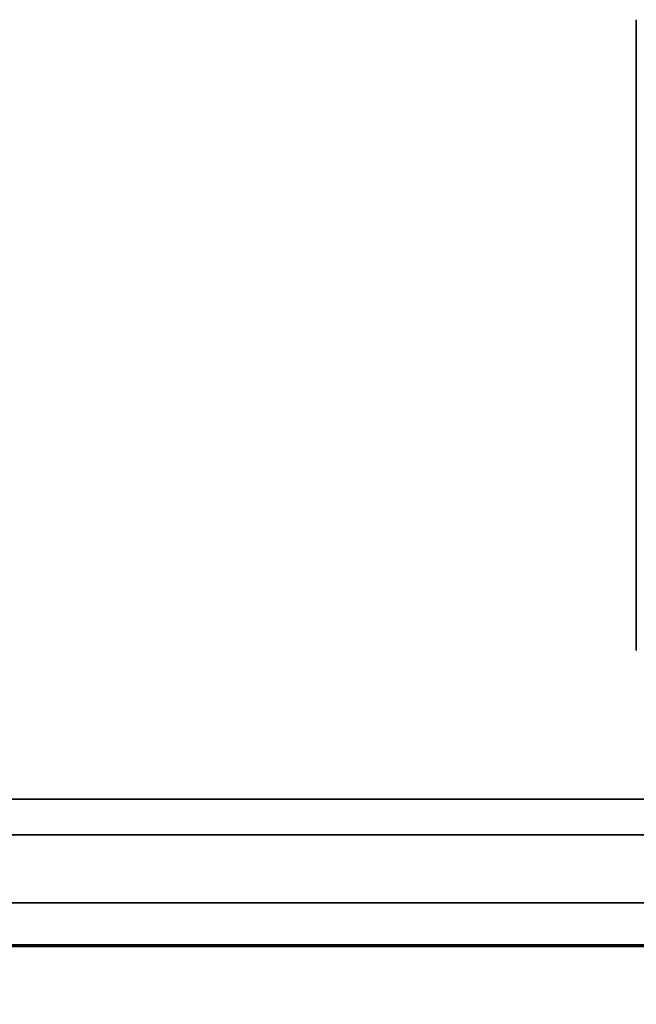
# Model space of a CAD drawing. Units: millimetres. Extents: x 31 to 2940, y 10 to 2075.
# Drawn here: x 2463 to 2508, y 663 to 734 of the extents above; entities that cross this region are included whole.
import ezdxf

# ---------------------------------------------------------------- set-up
doc = ezdxf.new("R2010")
doc.units = ezdxf.units.MM
doc.header["$LTSCALE"] = 5
for name, color, linetype, lineweight in [('Dimensions(ISO)', 7, 'Continuous', 18), ('Visible Edges(ISO)', 7, 'Continuous', 35), ('Visible Tangent Edges(ISO)', 7, 'Continuous', 35)]:
    doc.layers.add(name, color=color, linetype=linetype, lineweight=lineweight)
doc.styles.add('VBG-RF-ISO', font='arial.ttf')
doc.dimstyles.new('VBG-RF-ISO', dxfattribs={"dimscale": 5, "dimtxt": 3.5, "dimasz": 4, "dimexe": 2, "dimexo": 1, "dimgap": 0.4, "dimtad": 1, "dimtoh": 1, "dimrnd": 1e-08, "dimtxsty": 'VBG-RF-ISO', "dimblk": 'Filled-1', "dimcen": 0.09, "dimdle": 12, "dimclrd": 7, "dimclre": 7, "dimclrt": 256, "dimazin": 2, "dimtfac": 1, "dimtmove": 0, "dimatfit": 3, "dimldrblk": 'Filled-1', "dimfxl": 1, "dimtolj": 1, "dimlwd": 15, "dimlwe": 15, "dimarcsym": 0})

# ---------------------------------------------------------------- blocks, each defined once
blk = doc.blocks.new('Filled-1')
at = {"color": 0}
for p, q in [((0, 0), (-1, 0.15625)), ((-1, 0.15625), (-1, -0.15625)), ((-1, 0), (0, 0)), ((-1, -0.15625), (0, 0))]:
    blk.add_line(p, q, dxfattribs=at)
at = {"color": 0, "flags": 128}
blk.add_lwpolyline([(-1, -0.15625), (0, 0), (-1, 0.15625), (-1, -0.15625)], dxfattribs=at)
at = {"color": 0}
blk.add_solid([(-1, -0.15625), (0, 0), (-1, 0.15625), (-1, -0.15625)], dxfattribs=at)
blk = doc.blocks.new('*D29')
at = {"layer": 'Defpoints', "color": 0, "linetype": 'Continuous', "transparency": 16777216}
for p in [(215.793, 672.854), (2575.793, 672.854), (2575.793, 582.035)]:
    blk.add_point(p, dxfattribs=at)
at = {"layer": 'Dimensions(ISO)', "color": 7, "linetype": 'Continuous', "lineweight": 15, "transparency": 16777216}
for p, q in [((215.793, 667.854), (215.793, 572.035)), ((2575.793, 667.854), (2575.793, 572.035)), ((235.793, 582.035), (2555.793, 582.035))]:
    blk.add_line(p, q, dxfattribs=at)
at = {"layer": 'Dimensions(ISO)', "color": 7, "linetype": 'Continuous', "lineweight": 15, "transparency": 16777216, "xscale": 20, "yscale": 20, "zscale": 20, "rotation": 180}
blk.add_blockref('Filled-1', (215.793, 582.035), dxfattribs=at)
at = {"layer": 'Dimensions(ISO)', "color": 7, "linetype": 'Continuous', "lineweight": 15, "transparency": 16777216, "xscale": 20, "yscale": 20, "zscale": 20}
blk.add_blockref('Filled-1', (2575.793, 582.035), dxfattribs=at)
at = {"layer": 'Dimensions(ISO)', "linetype": 'Continuous', "lineweight": 18, "transparency": 16777216, "insert": (1369.543, 601.917), "char_height": 17.5, "attachment_point": 1, "style": 'VBG-RF-ISO'}
blk.add_mtext('\\A1;2360', dxfattribs=at)

msp = doc.modelspace()

# ---------------------------------------------------------------- linework, layer by layer
at = {"layer": 'Visible Edges(ISO)'}
for p, q in [((2507.7926, 688.4443), (2507.7926, 734.3984)), ((2507.7926, 688.4443), (2507.7926, 688.4353)), ((220.7926, 675.0026), (2570.7926, 675.0026)), ((2570.7926, 670.052), (220.7926, 670.052)), ((2570.7926, 666.8741), (220.7926, 666.8741))]:
    msp.add_line(p, q, dxfattribs=at)
at = {"layer": 'Visible Tangent Edges(ISO)'}
for p, q in [((220.7926, 677.6062), (2570.7926, 677.6062)), ((220.7926, 666.9828), (2570.7926, 666.9828))]:
    msp.add_line(p, q, dxfattribs=at)

# ---------------------------------------------------------------- dimensions: what is measured, and where the dimension line sits
at = {"layer": 'Dimensions(ISO)', "color": 7, "linetype": 'Continuous', "lineweight": 18}
dim = msp.add_linear_dim(base=(2575.7926, 582.0347), p1=(215.7926, 672.854), p2=(2575.7926, 672.854), angle=180, dimstyle='VBG-RF-ISO', override={"dimgap": 0.4, "dimtoh": 0, "dimdec": 2, "dimtol": 0, "dimlim": 0, "dimtp": 0, "dimtm": 0, "dimtdec": 2, "dimtofl": 0, "dimatfit": 1}, dxfattribs=at)
dim.commit()
dim.dimension.update_dxf_attribs({"geometry": '*D29', "text_midpoint": (1395.7926, 582.0347), "dimtype": 160})

doc.saveas('drawing.dxf')
